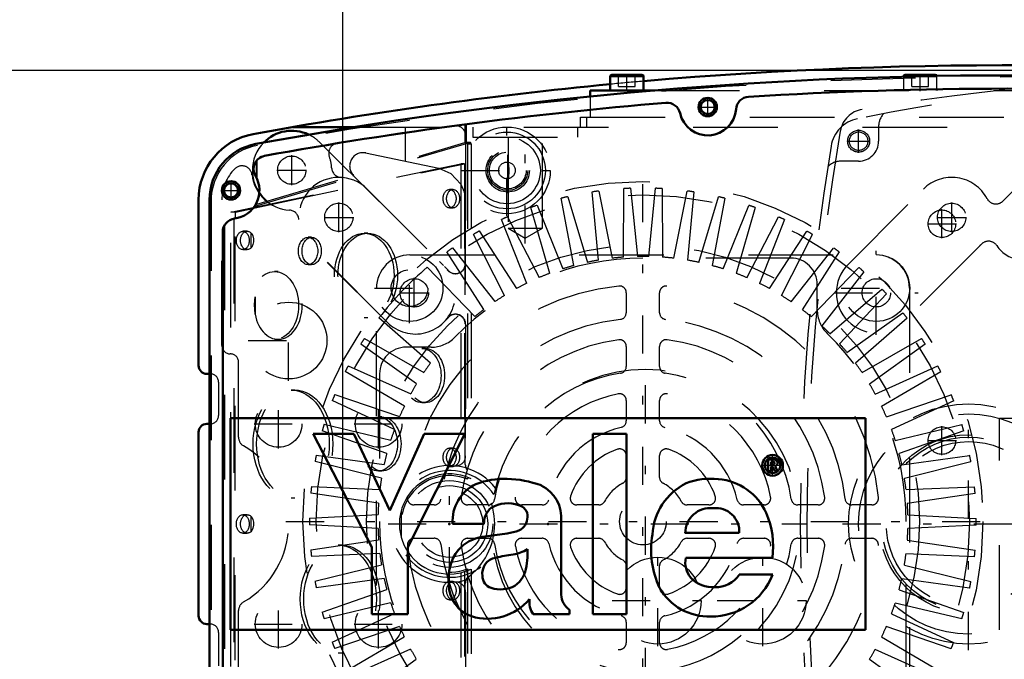
# Model space of a CAD drawing. Units: inches. Extents: x 12 to 165, y 13 to 166.
# Drawn here: x 112 to 124, y 77 to 84 of the extents above; entities that cross this region are included whole.
import ezdxf

# ---------------------------------------------------------------- set-up
doc = ezdxf.new("R2010")
doc.units = ezdxf.units.IN
doc.header["$MEASUREMENT"] = 0
doc.linetypes.add('Center', pattern=[1.5, 0.45, -0.5, 0.05, -0.5])
doc.linetypes.add('Dashed', pattern=[2, 1, -1])
for name, color, linetype, lineweight in [('2d ConnectionPoints', 7, 'Continuous', 50), ('AM_0', 7, 'Continuous', 50), ('AM_4', 3, 'Continuous', 25), ('AM_5', 3, 'Continuous', 25), ('AM_7', 7, 'Center', 25), ('AM_9', 6, 'Dashed', 25)]:
    doc.layers.add(name, color=color, linetype=linetype, lineweight=lineweight)
doc.dimstyles.get("Standard").update_dxf_attribs({"dimtxt": 0.18, "dimasz": 0.18, "dimexe": 0.18, "dimexo": 0.0625, "dimgap": 0.09, "dimtad": 0, "dimtih": 1, "dimtoh": 1, "dimdec": 4, "dimzin": 0, "dimdsep": 46, "dimtxsty": 'Standard', "dimcen": 0.09, "dimadec": 0, "dimazin": 0, "dimtfac": 1, "dimtdec": 4, "dimtofl": 0, "dimtmove": 0, "dimatfit": 3, "dimfxl": 0, "dimtolj": 1, "dimtzin": 0, "dimarcsym": 0})

# ---------------------------------------------------------------- blocks, each defined once
blk = doc.blocks.new('59_C2366610975x751_1_0_in_95JJJ_1_1_GN_Wire_Rope_Hoist_900')
at = {"layer": 'AM_0'}
for p, q in [((114.578, 79.763), (114.578, 77.263)), ((122.078, 79.763), (114.578, 79.763)), ((122.078, 77.263), (122.078, 79.763)), ((115.555, 79.578), (116.247, 78.24)), ((116.035, 79.578), (115.555, 79.578)), ((116.461, 78.671), (116.035, 79.578)), ((116.863, 79.578), (116.461, 78.671)), ((116.673, 78.24), (117.346, 79.578)), ((117.346, 79.578), (116.863, 79.578)), ((119.256, 79.578), (118.856, 79.578)), ((118.856, 79.578), (118.856, 77.448)), ((119.256, 77.448), (119.256, 79.578)), ((120.929, 79.274), (120.929, 79.136)), ((120.979, 79.274), (120.929, 79.274)), ((120.976, 79.247), (120.964, 79.247)), ((120.964, 79.247), (120.964, 79.216)), ((120.964, 79.216), (120.984, 79.216)), ((121.039, 79.136), (121.012, 79.195)), ((120.929, 79.136), (120.964, 79.136)), ((120.964, 79.136), (120.964, 79.19)), ((120.964, 79.19), (120.979, 79.19)), ((120.979, 79.19), (121.005, 79.136)), ((121.005, 79.136), (121.039, 79.136)), ((117.201, 78.513), (117.572, 78.513)), ((118.484, 77.677), (118.484, 78.544)), ((117.847, 78.4), (117.554, 78.36)), ((119.948, 78.407), (120.587, 78.407)), ((116.247, 78.24), (116.247, 77.448)), ((116.673, 77.448), (116.673, 78.24)), ((118.084, 78.153), (118.084, 78.214)), ((119.954, 78.114), (120.978, 78.114)), ((120.981, 77.915), (120.587, 77.915)), ((116.247, 77.448), (116.673, 77.448)), ((118.153, 77.448), (118.581, 77.448)), ((118.581, 77.448), (118.581, 77.5)), ((118.856, 77.448), (119.256, 77.448)), ((114.578, 77.263), (122.078, 77.263))]:
    blk.add_line(p, q, dxfattribs=at)
for radius in [0.122, 0.0912]:
    blk.add_circle((120.98, 79.205), radius, dxfattribs=at)
for centre, radius, start, end in [((120.981, 79.209), 0.0382, 64.4591, 96.7895), ((120.984, 79.201), 0.0733, 61.2578, 94.2029), ((120.987, 79.236), 0.0198, 262.8168, 318.0709), ((120.99, 79.231), 0.0145, 323.6303, 60.4971), ((120.997, 79.235), 0.0423, 290.8694, 0.1992), ((121.004, 79.233), 0.0352, 2.5531, 64.6069), ((117.681, 78.548), 0.481, 115.0977, 184.112), ((117.816, 78.093), 0.953, 88.3554, 110.8649), ((117.81, 77.774), 1.272, 69.9647, 88.46), ((118.057, 78.584), 0.428, 354.5855, 63.9227), ((120.275, 78.352), 0.715, 116.3381, 177.0597), ((120.251, 78.217), 0.83, 83.8816, 110.6774), ((120.284, 78.364), 0.68, 24.2061, 85.369), ((117.852, 78.373), 0.384, 70.4097, 120.3305), ((117.954, 78.607), 0.131, 354.6488, 78.1371), ((117.807, 78.522), 0.236, 129.2364, 182.2289), ((120.244, 78.405), 0.296, 83.619, 179.7864), ((120.31, 78.424), 0.277, 356.3374, 96.9807), ((120.013, 78.249), 0.974, 351.9997, 23.8272), ((117.923, 78.587), 0.161, 291.6815, 2.7226), ((117.762, 78.975), 0.581, 278.4198, 292.3299), ((120.596, 78.207), 1.051, 170.0712, 205.2195), ((117.612, 77.913), 0.451, 97.286, 139.8233), ((117.693, 77.869), 0.542, 141.8363, 187.5292), ((118.109, 76.559), 1.605, 96.8957, 104.3923), ((117.855, 78.587), 0.438, 277.9803, 301.5345), ((117.346, 78.142), 0.738, 350.0381, 0.8936), ((117.741, 77.926), 0.191, 99.5803, 188.2712), ((120.227, 78.059), 0.278, 168.6859, 220.4109), ((117.752, 78.049), 0.323, 304.9294, 353.83), ((120.259, 78.195), 0.774, 269.3399, 338.7488), ((120.307, 78.107), 0.34, 268.3059, 325.493), ((117.554, 77.8), 0.399, 180.1965, 250.7689), ((117.705, 77.901), 0.152, 180.6769, 250.9499), ((120.266, 78.102), 0.336, 221.684, 275.249), ((117.763, 78.111), 0.37, 252.9658, 298.0033), ((120.223, 78.082), 0.661, 209.1783, 272.3893), ((117.612, 78.046), 0.651, 253.1308, 319.9217), ((118.354, 77.591), 0.246, 171.5597, 215.3809), ((118.707, 77.685), 0.223, 181.923, 235.8373)]:
    blk.add_arc(centre, radius, start, end, dxfattribs=at)
at = {"layer": 'AM_7'}
for p, q in [((120.98, 79.076), (120.98, 79.333)), ((120.852, 79.205), (121.108, 79.205))]:
    blk.add_line(p, q, dxfattribs=at)
blk = doc.blocks.new('60_GK_SH4_YAL_0_in_95JJJ_1_1_GN_Wire_Rope_Hoist_900')
at = {"layer": 'AM_0'}
for p, q in [((114.328, 74.686), (114.328, 82.34)), ((114.486, 75.065), (114.486, 81.961))]:
    blk.add_line(p, q, dxfattribs=at)
for centre, radius in [((120.214, 83.434), 0.108), ((120.214, 83.434), 0.0827), ((114.584, 82.45), 0.108), ((114.584, 82.45), 0.0827)]:
    blk.add_circle(centre, radius, dxfattribs=at)
for centre, radius, start, end in [((123.757, 34.714), 49.094, 79.5781, 100.4219), ((123.757, 34.714), 48.937, 86.4122, 93.5878), ((120.705, 83.398), 0.157, 93.5878, 175.7408), ((123.757, 34.714), 48.937, 94.7315, 100.3342), ((119.734, 83.327), 0.157, 12.5784, 94.7315), ((120.214, 83.434), 0.335, 192.5786, 355.7407), ((114.998, 82.34), 0.669, 100.4219, 180), ((115.007, 82.702), 0.157, 100.3342, 210.8033), ((114.584, 82.45), 0.335, 276.8921, 30.8032), ((114.643, 81.961), 0.157, 96.8921, 180)]:
    blk.add_arc(centre, radius, start, end, dxfattribs=at)
at = {"layer": 'AM_7'}
for p, q in [((120.214, 83.321), (120.214, 83.548)), ((120.101, 83.434), (120.328, 83.434)), ((117.852, 82.418), (117.852, 82.955)), ((114.471, 82.45), (114.698, 82.45)), ((114.584, 82.336), (114.584, 82.564)), ((119.624, 77.07), (119.624, 78.145)), ((120.864, 77.07), (120.864, 78.145)), ((119.086, 77.608), (120.161, 77.608)), ((120.326, 77.608), (121.401, 77.608))]:
    blk.add_line(p, q, dxfattribs=at)
at = {"layer": 'AM_9'}
for p, q in [((117.347, 83.229), (117.347, 83.016)), ((117.361, 83.231), (117.361, 83.014)), ((114.868, 82.265), (117.403, 83.016)), ((114.887, 82.287), (117.347, 83.016)), ((117.403, 83.016), (117.347, 83.016)), ((117.406, 83.017), (117.35, 83.017)), ((117.375, 82.997), (117.375, 79.043)), ((117.42, 82.997), (117.375, 82.997)), ((117.42, 82.997), (117.42, 79.045)), ((114.881, 82.797), (114.881, 82.604)), ((114.887, 82.804), (114.887, 82.592)), ((114.581, 82.194), (117.298, 82.765)), ((114.868, 82.246), (117.34, 82.765)), ((117.298, 82.765), (117.298, 79.088)), ((117.34, 82.765), (117.298, 82.765)), ((117.34, 82.765), (117.34, 79.076)), ((114.348, 82.501), (114.348, 74.525)), ((117.206, 82.46), (117.165, 82.46)), ((114.637, 82.194), (114.843, 82.237)), ((114.868, 82.265), (114.868, 82.246)), ((114.881, 82.296), (114.881, 82.278)), ((114.887, 82.308), (114.887, 82.287)), ((117.165, 82.243), (117.206, 82.243)), ((114.581, 74.832), (114.581, 82.194)), ((114.637, 82.194), (114.581, 82.194)), ((114.618, 82.117), (114.618, 74.909)), ((114.631, 74.907), (114.631, 82.119)), ((114.637, 82.12), (114.637, 82.194)), ((114.506, 82.038), (114.506, 74.988)), ((114.775, 81.968), (114.723, 81.968)), ((114.818, 81.951), (114.818, 81.768)), ((115.536, 81.897), (115.494, 81.897)), ((116.199, 81.944), (116.157, 81.944)), ((114.723, 81.751), (114.775, 81.751)), ((115.494, 81.574), (115.536, 81.574)), ((115.141, 81.491), (115.099, 81.491)), ((114.868, 81.195), (114.868, 80.989)), ((116.157, 80.948), (116.199, 80.948)), ((115.099, 80.692), (115.141, 80.692)), ((116.881, 80.584), (116.839, 80.584)), ((115.336, 80.094), (115.294, 80.094)), ((116.839, 79.946), (116.881, 79.946)), ((116.366, 79.777), (116.324, 79.777)), ((117.206, 79.409), (117.165, 79.409)), ((117.165, 79.192), (117.206, 79.192)), ((116.324, 79.139), (116.366, 79.139)), ((117.34, 79.076), (117.298, 79.088)), ((115.294, 78.822), (115.336, 78.822)), ((114.775, 78.621), (114.723, 78.621)), ((116.594, 78.669), (116.594, 78.357)), ((114.818, 78.604), (114.818, 78.422)), ((114.723, 78.405), (114.775, 78.405)), ((115.892, 78.263), (115.851, 78.263)), ((117.298, 77.938), (117.34, 77.95)), ((117.298, 77.938), (117.298, 74.261)), ((117.34, 77.95), (117.34, 74.261)), ((117.375, 77.983), (117.375, 74.029)), ((117.42, 77.981), (117.42, 74.029)), ((117.206, 77.834), (117.165, 77.834)), ((117.165, 77.617), (117.206, 77.617)), ((115.851, 76.991), (115.892, 76.991))]:
    blk.add_line(p, q, dxfattribs=at)
for points in [[(117.35, 83.017), (117.35, 83.017), (117.347, 83.016)], [(117.361, 83.014), (117.356, 83.016), (117.35, 83.017)], [(117.361, 83.014), (117.363, 83.013), (117.365, 83.012), (117.367, 83.011), (117.369, 83.009), (117.37, 83.008), (117.371, 83.007), (117.372, 83.005), (117.373, 83.003), (117.374, 83.002), (117.375, 83), (117.375, 82.998), (117.375, 82.997)], [(114.843, 82.238), (114.853, 82.241), (114.861, 82.243), (114.868, 82.246)], [(114.868, 82.265), (114.873, 82.268), (114.878, 82.271), (114.88, 82.274), (114.881, 82.277), (114.881, 82.278)], [(114.887, 82.287), (114.886, 82.287), (114.885, 82.286), (114.884, 82.286), (114.883, 82.286), (114.883, 82.285), (114.882, 82.285), (114.882, 82.285), (114.882, 82.285), (114.881, 82.284), (114.881, 82.284)], [(114.775, 81.751), (114.768, 81.752), (114.761, 81.753), (114.754, 81.755), (114.747, 81.758), (114.741, 81.761), (114.735, 81.766), (114.729, 81.771), (114.723, 81.777), (114.718, 81.783), (114.714, 81.79), (114.709, 81.797), (114.706, 81.805), (114.702, 81.814), (114.7, 81.822), (114.698, 81.831), (114.696, 81.841), (114.695, 81.85), (114.695, 81.859), (114.695, 81.869), (114.696, 81.878), (114.698, 81.888), (114.7, 81.897), (114.702, 81.905), (114.706, 81.914), (114.709, 81.922), (114.714, 81.929), (114.718, 81.936), (114.723, 81.942), (114.729, 81.948), (114.735, 81.953), (114.741, 81.958), (114.747, 81.961), (114.754, 81.964), (114.761, 81.966), (114.768, 81.967), (114.775, 81.968)], [(114.775, 81.968), (114.782, 81.967), (114.789, 81.966), (114.795, 81.964), (114.802, 81.961), (114.808, 81.958), (114.815, 81.953), (114.818, 81.951)], [(114.818, 81.951), (114.828, 81.94), (114.841, 81.914), (114.849, 81.88), (114.849, 81.844), (114.843, 81.81), (114.829, 81.781), (114.818, 81.768)], [(114.818, 81.768), (114.812, 81.764), (114.806, 81.76), (114.799, 81.756), (114.792, 81.754), (114.785, 81.752), (114.778, 81.751), (114.775, 81.751)], [(114.868, 80.989), (114.862, 81.103), (114.868, 81.195)], [(117.298, 79.088), (117.248, 79.097), (117.197, 79.103), (117.145, 79.103), (117.094, 79.099), (117.043, 79.091), (116.993, 79.079), (116.944, 79.062), (116.897, 79.04), (116.852, 79.015), (116.81, 78.986), (116.77, 78.954), (116.733, 78.918), (116.699, 78.879), (116.669, 78.837), (116.643, 78.793), (116.62, 78.746), (116.602, 78.698), (116.594, 78.669)], [(117.42, 79.045), (117.372, 79.065), (117.34, 79.076)], [(117.375, 79.043), (117.376, 79.048), (117.377, 79.052), (117.379, 79.055), (117.383, 79.057), (117.388, 79.058)], [(117.388, 79.058), (117.389, 79.058), (117.395, 79.056)], [(114.775, 78.405), (114.768, 78.405), (114.761, 78.406), (114.754, 78.408), (114.747, 78.411), (114.741, 78.415), (114.735, 78.419), (114.729, 78.424), (114.723, 78.43), (114.718, 78.436), (114.714, 78.443), (114.709, 78.451), (114.706, 78.459), (114.702, 78.467), (114.7, 78.476), (114.698, 78.485), (114.696, 78.494), (114.695, 78.504), (114.695, 78.513), (114.695, 78.522), (114.696, 78.532), (114.698, 78.541), (114.7, 78.55), (114.702, 78.559), (114.706, 78.567), (114.709, 78.575), (114.714, 78.583), (114.718, 78.59), (114.723, 78.596), (114.729, 78.602), (114.735, 78.607), (114.741, 78.611), (114.747, 78.615), (114.754, 78.618), (114.761, 78.62), (114.768, 78.621), (114.775, 78.621)], [(114.775, 78.621), (114.782, 78.621), (114.789, 78.62), (114.795, 78.618), (114.802, 78.615), (114.808, 78.611), (114.815, 78.607), (114.818, 78.604)], [(114.818, 78.604), (114.828, 78.594), (114.841, 78.567), (114.849, 78.534), (114.849, 78.497), (114.843, 78.464), (114.829, 78.435), (114.818, 78.422)], [(114.818, 78.422), (114.812, 78.417), (114.806, 78.413), (114.799, 78.41), (114.792, 78.407), (114.785, 78.406), (114.778, 78.405), (114.775, 78.405)], [(116.594, 78.357), (116.609, 78.308), (116.629, 78.26), (116.653, 78.215), (116.681, 78.171), (116.713, 78.131), (116.748, 78.093), (116.786, 78.058), (116.827, 78.027), (116.871, 78), (116.917, 77.976), (116.965, 77.957), (117.014, 77.942), (117.064, 77.931), (117.115, 77.924), (117.167, 77.922), (117.218, 77.925), (117.269, 77.932), (117.298, 77.938)], [(117.34, 77.95), (117.388, 77.967), (117.42, 77.981)], [(117.387, 77.968), (117.383, 77.969), (117.379, 77.972), (117.377, 77.975), (117.375, 77.979), (117.375, 77.983)], [(117.395, 77.97), (117.388, 77.968), (117.387, 77.968)]]:
    blk.add_lwpolyline(points, dxfattribs=at)
for centre, radius in [((117.852, 82.686), 0.256), ((117.852, 82.686), 0.236), ((117.852, 82.686), 0.217), ((117.163, 78.513), 0.512), ((117.163, 78.513), 0.394), ((119.624, 77.608), 0.512), ((120.864, 77.608), 0.512)]:
    blk.add_circle(centre, radius, dxfattribs=at)
for centre, radius, start, end in [((123.757, 34.714), 49.075, 79.5975, 100.4025), ((115.017, 82.324), 0.669, 100.4025, 180), ((117.163, 78.513), 0.571, 68.2034, 291.7966), ((117.163, 78.513), 0.591, 164.637, 195.363)]:
    blk.add_arc(centre, radius, start, end, dxfattribs=at)
for centre, major_axis, start_param, end_param in [((117.406, 82.997), (0, 0.0197), 4.712389, 6.489728), ((115.141, 81.092), (0, 0.4), 1.832106, 7.592672)]:
    blk.add_ellipse(centre, major_axis=major_axis, ratio=0.707107, start_param=start_param, end_param=end_param, dxfattribs=at)
for centre, major_axis in [((117.165, 82.352), (0, 0.108)), ((117.206, 82.352), (0, 0.108)), ((114.723, 81.859), (0, 0.108)), ((115.494, 81.735), (0, 0.161)), ((115.536, 81.735), (0, 0.161)), ((116.157, 81.446), (0, 0.498)), ((116.199, 81.446), (0, 0.498)), ((115.099, 81.092), (0, 0.4)), ((116.839, 80.265), (0, 0.319)), ((116.881, 80.265), (0, 0.319)), ((115.294, 79.458), (0, 0.636)), ((115.336, 79.458), (0, 0.636)), ((116.324, 79.458), (0, 0.319)), ((116.366, 79.458), (0, 0.319)), ((117.165, 79.3), (0, 0.108)), ((117.206, 79.3), (0, 0.108)), ((114.723, 78.513), (0, 0.108)), ((115.851, 77.627), (0, 0.636)), ((115.892, 77.627), (0, 0.636)), ((117.165, 77.726), (0, 0.108)), ((117.206, 77.726), (0, 0.108))]:
    blk.add_ellipse(centre, major_axis=major_axis, ratio=0.707107, dxfattribs=at)
blk = doc.blocks.new('61_SH3_20_H33_50HZ_400V_M_0_in_95JJJ_1_1_GN_Wire_Rope_Hoist_900')
at = {"layer": 'AM_7'}
for p, q in [((119.449, 74.324), (119.449, 82.757)), ((116.693, 80.883), (116.693, 81.71)), ((116.279, 81.297), (117.106, 81.297)), ((121.791, 81.297), (122.618, 81.297)), ((115.232, 78.541), (123.665, 78.541))]:
    blk.add_line(p, q, dxfattribs=at)
at = {"layer": 'AM_9'}
for p, q in [((119.219, 81.662), (119.224, 82.471)), ((119.302, 82.475), (119.383, 81.67)), ((119.517, 81.67), (119.598, 82.475)), ((119.677, 82.471), (119.68, 81.662)), ((118.633, 81.562), (118.484, 82.358)), ((118.56, 82.376), (118.792, 81.601)), ((118.924, 81.626), (118.851, 82.432)), ((118.929, 82.443), (119.086, 81.65)), ((119.814, 81.649), (119.972, 82.443)), ((120.049, 82.432), (119.976, 81.626)), ((120.108, 81.6), (120.34, 82.376)), ((120.417, 82.357), (120.267, 81.562)), ((118.349, 81.471), (118.125, 82.249)), ((118.2, 82.274), (118.504, 81.525)), ((120.396, 81.524), (120.701, 82.273)), ((120.775, 82.248), (120.55, 81.47)), ((118.076, 81.353), (117.779, 82.106)), ((117.85, 82.139), (118.224, 81.421)), ((120.675, 81.42), (121.05, 82.138)), ((121.121, 82.105), (120.824, 81.352)), ((117.815, 81.21), (117.448, 81.931)), ((117.516, 81.971), (117.956, 81.292)), ((120.943, 81.291), (121.384, 81.969)), ((121.085, 81.209), (121.453, 81.93)), ((117.198, 81.771), (117.701, 81.138)), ((121.198, 81.136), (121.701, 81.77)), ((116.695, 81.688), (122.203, 81.688)), ((117.568, 81.043), (117.134, 81.726)), ((121.193, 81.651), (119.449, 81.651)), ((121.766, 81.724), (121.331, 81.041)), ((116.902, 81.543), (117.462, 80.96)), ((121.437, 80.958), (121.998, 81.541)), ((122.058, 81.489), (121.56, 80.851)), ((116.301, 75.787), (116.301, 81.295)), ((121.508, 81.043), (121.508, 81.336)), ((122.596, 81.295), (122.596, 75.787)), ((119.252, 81.243), (119.252, 81.006)), ((119.646, 81.006), (119.646, 81.243)), ((121.658, 80.758), (122.272, 81.285)), ((122.326, 81.228), (121.77, 80.64)), ((116.939, 80.412), (116.331, 80.945)), ((121.858, 80.538), (122.52, 81.004)), ((122.569, 80.942), (121.959, 80.41)), ((116.773, 80.165), (116.116, 80.637)), ((116.159, 80.704), (116.861, 80.302)), ((116.946, 80.6), (116.653, 80.6)), ((119.252, 80.609), (119.252, 80.37)), ((119.646, 80.37), (119.646, 80.609)), ((122.037, 80.3), (122.74, 80.701)), ((122.783, 80.635), (122.126, 80.163)), ((115.968, 80.381), (116.706, 80.048)), ((122.193, 80.046), (122.931, 80.378)), ((116.631, 79.903), (115.932, 80.311)), ((116.338, 80.285), (116.338, 78.541)), ((122.967, 80.308), (122.268, 79.901)), ((115.809, 80.042), (116.575, 79.781)), ((122.324, 79.778), (123.089, 80.039)), ((116.514, 79.629), (115.78, 79.969)), ((119.252, 79.971), (119.252, 79.73)), ((119.646, 79.73), (119.646, 79.971)), ((123.119, 79.966), (122.384, 79.627)), ((115.683, 79.689), (116.47, 79.502)), ((122.428, 79.499), (123.215, 79.686)), ((116.424, 79.345), (115.661, 79.614)), ((123.238, 79.611), (122.474, 79.343)), ((115.591, 79.326), (116.392, 79.214)), ((119.252, 79.32), (119.252, 79.063)), ((119.646, 79.063), (119.646, 79.32)), ((122.506, 79.212), (123.307, 79.323)), ((116.361, 79.054), (115.576, 79.249)), ((123.322, 79.246), (122.537, 79.051)), ((116.326, 78.758), (115.526, 78.877)), ((115.534, 78.956), (116.342, 78.921)), ((122.556, 78.918), (123.364, 78.953)), ((123.372, 78.874), (122.571, 78.756)), ((116.984, 78.738), (116.746, 78.738)), ((117.619, 78.738), (117.38, 78.738)), ((118.26, 78.738), (118.018, 78.738)), ((118.926, 78.738), (118.669, 78.738)), ((120.228, 78.738), (119.971, 78.738)), ((120.879, 78.738), (120.638, 78.738)), ((121.517, 78.738), (121.278, 78.738)), ((122.151, 78.738), (121.914, 78.738)), ((115.512, 78.582), (116.32, 78.624)), ((122.578, 78.621), (123.385, 78.579)), ((116.32, 78.46), (115.512, 78.503)), ((122.559, 76.797), (122.559, 78.541)), ((123.385, 78.5), (122.577, 78.458)), ((115.526, 78.207), (116.326, 78.326)), ((116.746, 78.344), (116.984, 78.344)), ((117.38, 78.344), (117.619, 78.344)), ((118.018, 78.344), (118.26, 78.344)), ((118.669, 78.344), (118.926, 78.344)), ((119.971, 78.344), (120.228, 78.344)), ((120.638, 78.344), (120.879, 78.344)), ((121.278, 78.344), (121.517, 78.344)), ((121.914, 78.344), (122.151, 78.344)), ((122.571, 78.323), (123.371, 78.204)), ((116.342, 78.163), (115.533, 78.129)), ((123.364, 78.126), (122.555, 78.161)), ((115.575, 77.836), (116.361, 78.03)), ((119.252, 78.018), (119.252, 77.761)), ((119.646, 77.761), (119.646, 78.018)), ((122.536, 78.028), (123.322, 77.833)), ((116.392, 77.87), (115.59, 77.759)), ((123.307, 77.756), (122.505, 77.867)), ((115.66, 77.471), (116.423, 77.739)), ((122.473, 77.736), (123.237, 77.468)), ((116.469, 77.582), (115.682, 77.395)), ((123.214, 77.392), (122.427, 77.58)), ((115.779, 77.116), (116.513, 77.455)), ((122.383, 77.453), (123.118, 77.113)), ((119.252, 77.352), (119.252, 77.11)), ((119.646, 77.11), (119.646, 77.352)), ((116.574, 77.303), (115.808, 77.042)), ((123.088, 77.04), (122.323, 77.301)), ((115.931, 76.773), (116.63, 77.181)), ((122.267, 77.179), (122.965, 76.77)), ((116.704, 77.035), (115.967, 76.703)), ((122.929, 76.7), (122.192, 77.033)), ((116.115, 76.447), (116.772, 76.919)), ((122.124, 76.917), (122.781, 76.444))]:
    blk.add_line(p, q, dxfattribs=at)
for centre, radius in [((119.449, 78.541), 4.016), ((119.449, 78.541), 3.858), ((119.449, 78.541), 3.267), ((116.693, 81.297), 0.394), ((122.205, 81.297), 0.394), ((116.693, 81.297), 0.217), ((119.449, 78.541), 0.276)]:
    blk.add_circle(centre, radius, dxfattribs=at)
for centre, radius, start, end in [((119.449, 78.541), 3.937, 92.1316, 93.2775), ((119.449, 78.541), 3.937, 86.677, 87.823), ((119.449, 78.541), 3.937, 103.0407, 104.1866), ((119.449, 78.541), 3.937, 97.5861, 98.7321), ((119.449, 78.541), 3.937, 81.2225, 82.3684), ((119.449, 78.541), 3.937, 75.7679, 76.9139), ((119.449, 78.541), 3.937, 108.4952, 109.6411), ((119.449, 78.541), 3.937, 70.3134, 71.4593), ((119.449, 78.541), 3.937, 113.9498, 115.0957), ((119.449, 78.541), 3.937, 64.8589, 66.0048), ((119.449, 78.541), 3.937, 119.4043, 120.5502), ((119.449, 78.541), 3.937, 59.4043, 60.5502), ((119.449, 78.541), 3.937, 124.8589, 126.0048), ((119.449, 78.541), 3.937, 53.9498, 55.0957), ((116.695, 81.295), 0.394, 90, 180), ((119.449, 78.541), 3.11, 90, 135.573), ((119.449, 78.541), 3.13, 94.2005, 96.6631), ((119.449, 78.541), 3.13, 88.746, 91.2085), ((119.449, 78.541), 3.13, 83.2915, 85.754), ((121.193, 81.336), 0.315, 0, 90), ((122.203, 81.295), 0.394, 0, 90), ((119.449, 78.541), 3.937, 130.3134, 142.3684), ((119.449, 78.541), 3.13, 105.1096, 107.5722), ((119.449, 78.541), 3.13, 99.6551, 102.1176), ((119.449, 78.541), 3.13, 77.8369, 80.2995), ((119.449, 78.541), 3.13, 72.3824, 74.8449), ((119.449, 78.541), 3.937, 48.4952, 49.6411), ((119.449, 78.541), 3.13, 110.5642, 113.0267), ((119.449, 78.541), 3.13, 66.9278, 69.3904), ((119.449, 78.541), 2.795, 95.8226, 174.1774), ((119.449, 78.541), 3.13, 116.0187, 118.4813), ((119.173, 81.243), 0.0787, 360, 95.8226), ((119.724, 81.243), 0.0787, 84.1774, 180), ((119.449, 78.541), 2.795, 5.8226, 84.1774), ((119.449, 78.541), 3.13, 61.4733, 63.9358), ((119.449, 78.541), 3.13, 121.4733, 123.9358), ((119.449, 78.541), 3.13, 56.0187, 58.4813), ((119.449, 78.541), 3.937, 43.0407, 44.1866), ((119.449, 78.541), 3.13, 126.9278, 129.3904), ((119.173, 81.006), 0.0787, 276.3794, 0), ((119.724, 81.006), 0.0787, 180, 263.6206), ((119.449, 78.541), 3.13, 50.5642, 53.0267), ((121.901, 81.043), 0.394, 180, 225.573), ((119.449, 78.541), 3.937, 37.5861, 38.7321), ((119.449, 78.541), 2.402, 96.3794, 173.6206), ((119.449, 78.541), 2.402, 6.3794, 83.6206), ((119.449, 78.541), 3.13, 45.1096, 47.5722), ((116.946, 80.993), 0.394, 270, 315.573), ((119.449, 78.541), 3.11, 360, 45.573), ((119.449, 78.541), 3.937, 146.677, 147.823), ((116.653, 80.285), 0.315, 90, 180), ((119.449, 78.541), 2.165, 97.5895, 172.4105), ((119.173, 80.609), 0.0787, 0, 97.5896), ((119.724, 80.609), 0.0787, 82.4105, 180), ((119.449, 78.541), 2.165, 7.5895, 82.4105), ((119.449, 78.541), 3.13, 39.6551, 42.1176), ((119.449, 78.541), 3.937, 32.1316, 33.2775), ((119.449, 78.541), 3.937, 152.1316, 153.2775), ((119.449, 78.541), 3.13, 143.2915, 145.754), ((119.173, 80.37), 0.0787, 278.5653, 360), ((119.724, 80.37), 0.0787, 180, 261.4347), ((119.449, 78.541), 3.13, 34.2005, 36.6631), ((119.449, 78.541), 3.937, 26.677, 27.823), ((119.449, 78.541), 1.772, 98.5653, 171.4347), ((119.449, 78.541), 1.772, 8.5653, 81.4347), ((119.449, 78.541), 3.13, 148.746, 151.2085), ((119.449, 78.541), 3.13, 28.746, 31.2085), ((119.449, 78.541), 3.937, 157.5861, 158.7321), ((119.449, 78.541), 1.535, 100.9055, 169.0945), ((119.173, 79.971), 0.0787, 360, 100.9055), ((119.724, 79.971), 0.0787, 79.0945, 180), ((119.449, 78.541), 1.535, 10.9055, 79.0945), ((119.449, 78.541), 3.937, 21.2225, 22.3684), ((119.449, 78.541), 3.13, 154.2005, 156.6631), ((119.449, 78.541), 3.13, 23.2915, 25.754), ((119.449, 78.541), 3.937, 163.0407, 164.1866), ((119.173, 79.73), 0.0787, 283.0503, 0), ((119.724, 79.73), 0.0787, 180, 256.9497), ((119.449, 78.541), 3.937, 15.7679, 16.9139), ((119.449, 78.541), 3.13, 159.6551, 162.1176), ((119.449, 78.541), 1.142, 103.0503, 166.9497), ((119.449, 78.541), 1.142, 13.0503, 76.9497), ((119.449, 78.541), 3.13, 17.8369, 20.2995), ((119.449, 78.541), 3.937, 168.4952, 169.6411), ((119.449, 78.541), 3.13, 165.1096, 167.5722), ((119.449, 78.541), 0.906, 109.4712, 160.5288), ((119.173, 79.32), 0.0787, 0, 109.4712), ((119.724, 79.32), 0.0787, 70.5288, 180), ((119.449, 78.541), 0.906, 19.4712, 70.5288), ((119.449, 78.541), 3.13, 12.3824, 14.8449), ((119.449, 78.541), 3.937, 10.3134, 11.4593), ((119.449, 78.541), 3.13, 170.5642, 173.0267), ((119.449, 78.541), 0.512, 117.8181, 152.1819), ((119.173, 79.063), 0.0787, 297.8181, 0), ((119.724, 79.063), 0.0787, 180, 242.1819), ((119.449, 78.541), 0.512, 27.8181, 62.1819), ((119.449, 78.541), 3.13, 6.9278, 9.3904), ((119.449, 78.541), 3.937, 173.9498, 175.0957), ((119.449, 78.541), 3.937, 4.8589, 6.0048), ((119.449, 78.541), 3.13, 176.0187, 178.4813), ((116.746, 78.816), 0.0787, 174.1774, 270), ((116.984, 78.816), 0.0787, 270, 353.6206), ((117.38, 78.816), 0.0787, 172.4105, 270), ((117.619, 78.816), 0.0787, 270, 351.4347), ((118.018, 78.816), 0.0787, 169.0945, 270), ((118.26, 78.816), 0.0787, 270, 346.9497), ((118.669, 78.816), 0.0787, 160.5288, 270), ((118.926, 78.816), 0.0787, 270, 332.1819), ((119.971, 78.816), 0.0787, 207.8181, 270), ((120.228, 78.816), 0.0787, 270, 19.4712), ((120.638, 78.816), 0.0787, 193.0503, 270), ((120.879, 78.816), 0.0787, 270, 10.9055), ((121.278, 78.816), 0.0787, 188.5653, 270), ((121.517, 78.816), 0.0787, 270, 7.5896), ((121.914, 78.816), 0.0787, 186.3794, 270), ((122.151, 78.816), 0.0787, 270, 5.8226), ((119.449, 78.541), 3.13, 1.4733, 3.9358), ((119.449, 78.541), 3.937, 179.4043, 180.5502), ((119.449, 78.541), 3.11, 180, 225.573), ((119.449, 78.541), 3.937, 359.4043, 0.5502), ((119.449, 78.541), 3.13, 181.4733, 183.9358), ((119.449, 78.541), 3.13, 356.0187, 358.4813), ((116.746, 78.265), 0.0787, 90, 185.8226), ((116.984, 78.265), 0.0787, 6.3794, 90), ((119.449, 78.541), 2.402, 186.3794, 263.6206), ((117.38, 78.265), 0.0787, 90, 187.5896), ((117.619, 78.265), 0.0787, 8.5653, 90), ((119.449, 78.541), 1.772, 188.5653, 261.4347), ((118.018, 78.265), 0.0787, 90, 190.9055), ((118.26, 78.265), 0.0787, 13.0503, 90), ((119.449, 78.541), 1.142, 193.0503, 256.9497), ((118.669, 78.265), 0.0787, 90, 199.4712), ((118.926, 78.265), 0.0787, 27.8181, 90), ((119.449, 78.541), 0.512, 207.8181, 242.1819), ((119.449, 78.541), 0.512, 297.8181, 332.1819), ((119.449, 78.541), 1.142, 283.0503, 346.9497), ((119.449, 78.541), 1.772, 278.5653, 351.4347), ((119.449, 78.541), 2.402, 276.3794, 353.6206), ((119.971, 78.265), 0.0787, 90, 152.1819), ((120.228, 78.265), 0.0787, 340.5288, 90), ((120.638, 78.265), 0.0787, 90, 166.9497), ((120.879, 78.265), 0.0787, 349.0945, 90), ((121.278, 78.265), 0.0787, 90, 171.4347), ((121.517, 78.265), 0.0787, 352.4105, 90), ((121.914, 78.265), 0.0787, 90, 173.6206), ((122.151, 78.265), 0.0787, 354.1774, 90), ((119.449, 78.541), 3.937, 184.8589, 186.0048), ((119.449, 78.541), 3.13, 186.9278, 189.3904), ((119.449, 78.541), 2.795, 185.8226, 264.1774), ((119.449, 78.541), 2.165, 187.5895, 262.4105), ((119.449, 78.541), 1.535, 190.9055, 259.0945), ((119.449, 78.541), 0.906, 199.4712, 250.5288), ((119.449, 78.541), 2.795, 275.8226, 354.1774), ((119.449, 78.541), 2.165, 277.5895, 352.4105), ((119.449, 78.541), 1.535, 280.9055, 349.0945), ((119.449, 78.541), 0.906, 289.4712, 340.5288), ((119.449, 78.541), 3.13, 350.5642, 353.0267), ((119.449, 78.541), 3.937, 353.9498, 355.0957), ((119.173, 78.018), 0.0787, 0, 62.1819), ((119.724, 78.018), 0.0787, 117.8181, 180), ((119.449, 78.541), 3.937, 190.3134, 191.4593), ((119.449, 78.541), 3.13, 192.3824, 194.8449), ((119.449, 78.541), 3.13, 345.1096, 347.5722), ((119.449, 78.541), 3.937, 348.4952, 349.6411), ((119.173, 77.761), 0.0787, 250.5288, 0), ((119.724, 77.761), 0.0787, 180, 289.4712), ((119.449, 78.541), 3.13, 197.8369, 200.2995), ((119.449, 78.541), 3.13, 339.6551, 342.1176), ((119.449, 78.541), 3.937, 195.7679, 196.9139), ((119.449, 78.541), 3.937, 343.0407, 344.1866), ((119.173, 77.352), 0.0787, 360, 76.9497), ((119.724, 77.352), 0.0787, 103.0503, 180), ((119.449, 78.541), 3.13, 203.2915, 205.754), ((119.449, 78.541), 3.13, 334.2005, 336.6631), ((119.449, 78.541), 3.937, 201.2225, 202.3684), ((119.173, 77.11), 0.0787, 259.0945, 0), ((119.724, 77.11), 0.0787, 180, 280.9055), ((119.449, 78.541), 3.937, 337.5861, 338.7321), ((119.449, 78.541), 3.13, 208.746, 211.2085), ((119.449, 78.541), 3.13, 328.746, 331.2085)]:
    blk.add_arc(centre, radius, start, end, dxfattribs=at)
blk = doc.blocks.new('62_SH4_20_H33_50HZ_400V_0_in_95JJJ_1_1_GN_Wire_Rope_Hoist_900')
at = {"layer": 'AM_0'}
for p, q in [((119.063, 83.796), (119.063, 83.631)), ((119.083, 83.816), (119.437, 83.816)), ((119.457, 83.631), (119.457, 83.796)), ((122.528, 83.796), (122.528, 83.793)), ((122.547, 83.816), (122.902, 83.816)), ((118.827, 83.631), (118.827, 83.56)), ((118.827, 83.631), (119.59, 83.631)), ((122.921, 83.631), (122.921, 83.644)), ((116.041, 83.198), (115.313, 83.198)), ((114.201, 82.34), (114.201, 80.383)), ((114.299, 80.285), (114.328, 80.285)), ((114.328, 79.694), (114.299, 79.694)), ((114.201, 79.596), (114.201, 77.43)), ((114.299, 77.332), (114.328, 77.332))]:
    blk.add_line(p, q, dxfattribs=at)
for centre, radius, start, end in [((123.748, 34.714), 49.213, 83.7205, 95.0025), ((119.083, 83.796), 0.0197, 90, 180), ((119.437, 83.796), 0.0197, 360, 90), ((122.547, 83.796), 0.0197, 90, 180), ((122.902, 83.796), 0.0197, 13.7512, 90), ((123.748, 34.714), 49.213, 95.4628, 100.4218), ((115.301, 82.689), 0.465, 64.672, 135.3225), ((114.988, 82.34), 0.787, 100.4215, 180), ((114.299, 80.383), 0.0984, 180, 270), ((114.299, 79.596), 0.0984, 90, 180), ((114.299, 77.43), 0.0984, 180, 270)]:
    blk.add_arc(centre, radius, start, end, dxfattribs=at)
at = {"layer": 'AM_4'}
for p, q in [((119.063, 83.796), (119.457, 83.796)), ((122.528, 83.796), (122.681, 83.796))]:
    blk.add_line(p, q, dxfattribs=at)
at = {"layer": 'AM_7'}
for p, q in [((119.26, 83.622), (119.26, 83.825)), ((122.724, 83.622), (122.724, 83.825)), ((118.059, 81.823), (118.059, 83.264)), ((117.843, 82.149), (117.843, 83.224)), ((115.301, 82.513), (115.301, 82.865)), ((115.125, 82.689), (115.476, 82.689)), ((117.305, 82.686), (118.38, 82.686)), ((115.857, 81.956), (115.857, 82.308)), ((123.095, 81.956), (123.095, 82.308)), ((115.682, 82.132), (116.033, 82.132)), ((122.92, 82.132), (123.271, 82.132)), ((122.205, 80.745), (122.205, 81.737)), ((116.748, 81.066), (116.748, 81.417)), ((116.572, 81.241), (116.924, 81.241)), ((121.709, 81.241), (122.701, 81.241)), ((115.264, 80.203), (115.264, 81.154)), ((114.788, 80.678), (115.739, 80.678)), ((119.478, 76.6), (119.478, 80.426)), ((115.146, 79.405), (115.146, 79.983)), ((116.327, 79.405), (116.327, 79.983)), ((123.295, 77.025), (123.295, 80.001)), ((114.856, 79.694), (115.435, 79.694)), ((116.037, 79.694), (116.616, 79.694)), ((117.163, 77.79), (117.163, 79.236)), ((116.44, 78.513), (121.391, 78.513)), ((115.146, 77.043), (115.146, 77.621)), ((116.327, 77.043), (116.327, 77.621)), ((114.856, 77.332), (115.435, 77.332)), ((116.037, 77.332), (116.616, 77.332))]:
    blk.add_line(p, q, dxfattribs=at)
at = {"layer": 'AM_9'}
for p, q in [((119.161, 83.678), (119.161, 83.816)), ((119.26, 83.678), (119.26, 83.816)), ((119.358, 83.678), (119.358, 83.816)), ((122.528, 83.793), (122.528, 83.631)), ((122.626, 83.678), (122.626, 83.816)), ((122.681, 83.796), (122.921, 83.796)), ((122.724, 83.678), (122.724, 83.816)), ((122.823, 83.678), (122.823, 83.816)), ((122.921, 83.644), (122.921, 83.796)), ((119.161, 83.678), (119.358, 83.678)), ((119.59, 83.631), (127.925, 83.631)), ((122.626, 83.678), (122.823, 83.678)), ((118.827, 83.56), (118.827, 83.316)), ((118.711, 83.316), (130.202, 83.316)), ((118.711, 83.198), (118.711, 83.316)), ((118.784, 83.316), (118.784, 83.198)), ((115.838, 83.007), (117.219, 83.211)), ((116.041, 83.198), (131.474, 83.198)), ((116.642, 83.198), (116.642, 82.795)), ((117.35, 79.216), (117.35, 83.198)), ((117.439, 83.198), (117.439, 83.08)), ((118.679, 83.08), (118.679, 83.198)), ((117.355, 83.095), (117.355, 81.585)), ((117.439, 83.08), (118.679, 83.08)), ((117.856, 83.08), (117.856, 82.005)), ((118.262, 82.005), (118.262, 83.08)), ((115.628, 83.019), (117.095, 81.563)), ((116.174, 82.893), (117.037, 82.712)), ((123.688, 82.313), (124.092, 82.717)), ((114.831, 82.636), (114.839, 82.636)), ((116.022, 82.627), (116.03, 82.627)), ((116.191, 82.466), (117.096, 81.561)), ((121.871, 81.575), (122.761, 82.466)), ((114.476, 80.619), (114.476, 82.34)), ((116.427, 80.895), (114.971, 82.362)), ((117.35, 82.34), (117.35, 79.525)), ((117.856, 82.005), (118.262, 82.005)), ((117.856, 82.005), (118.059, 81.888)), ((118.059, 81.888), (118.262, 82.005)), ((116.428, 80.893), (115.523, 81.798)), ((123.43, 81.798), (122.539, 80.907)), ((117.151, 81.504), (117.107, 81.551)), ((117.107, 80.904), (117.151, 80.951)), ((117.355, 80.87), (117.355, 79.317)), ((114.673, 79.536), (114.673, 80.422)), ((114.328, 80.285), (114.339, 80.285)), ((114.437, 80.186), (114.437, 79.793)), ((114.339, 79.694), (114.328, 79.694)), ((117.35, 73.638), (117.35, 77.81)), ((117.355, 77.709), (117.355, 76.156)), ((114.673, 76.604), (114.673, 77.49)), ((114.328, 77.332), (114.339, 77.332)), ((114.437, 77.233), (114.437, 76.84))]:
    blk.add_line(p, q, dxfattribs=at)
for points in [[(117.037, 82.712), (117.18, 82.651), (117.298, 82.524), (117.336, 82.434), (117.35, 82.34)], [(117.857, 82.784), (117.861, 82.737), (117.865, 82.708), (117.866, 82.689), (117.865, 82.67), (117.859, 82.612), (117.857, 82.589)]]:
    blk.add_lwpolyline(points, dxfattribs=at)
for centre, radius in [((117.843, 82.686), 0.512), ((117.843, 82.686), 0.453), ((117.843, 82.686), 0.394), ((115.301, 82.689), 0.167), ((117.843, 82.686), 0.0984), ((115.857, 82.132), 0.167), ((123.095, 82.132), 0.167), ((116.748, 81.241), 0.167), ((122.205, 81.241), 0.167), ((115.264, 80.678), 0.453), ((115.146, 79.694), 0.276), ((116.327, 79.694), 0.276), ((123.295, 78.513), 1.417), ((123.295, 78.513), 1.299), ((123.295, 78.513), 1.052), ((123.295, 78.513), 1.024), ((123.295, 78.513), 0.972), ((117.163, 78.513), 0.453), ((115.146, 77.332), 0.276), ((116.327, 77.332), 0.276)]:
    blk.add_circle(centre, radius, dxfattribs=at)
for centre, radius, start, end in [((123.748, 34.714), 49.213, 95.0025, 95.4628), ((122.902, 83.796), 0.0197, 0, 13.7512), ((117.237, 83.095), 0.118, 360, 98.405), ((115.301, 82.689), 0.465, 45.2183, 64.672), ((115.301, 82.689), 0.465, 135.3225, 224.7817), ((115.856, 82.891), 0.118, 98.405, 199.1472), ((115.301, 82.689), 0.472, 3.1902, 20.1717), ((116.142, 82.738), 0.157, 78.2, 224.9914), ((114.988, 82.34), 0.512, 134.3621, 180), ((114.714, 82.622), 0.118, 6.4691, 134.9232), ((115.89, 82.722), 0.118, 183.1902, 266.8098), ((115.301, 82.689), 0.472, 186.4613, 266.8101), ((115.857, 82.132), 0.472, 45, 225), ((123.095, 82.132), 0.472, 27.8381, 135), ((123.618, 82.408), 0.118, 207.8381, 306.3534), ((115.268, 82.099), 0.118, 3.1902, 86.8098), ((123.095, 82.132), 0.472, 315, 317.3518), ((123.53, 81.732), 0.118, 34.3405, 137.3518), ((123.952, 82.021), 0.394, 214.3405, 315), ((116.762, 81.227), 0.472, 224.7817, 45.2183), ((117.232, 81.585), 0.118, 217.2267, 357.8439), ((117.237, 81.585), 0.118, 223.1978, 0), ((122.205, 81.241), 0.472, 135, 315), ((117.232, 80.87), 0.118, 1.8054, 142.7733), ((117.237, 80.87), 0.118, 360, 136.8022), ((114.575, 80.619), 0.0984, 180, 270), ((114.575, 80.422), 0.0984, 360, 90), ((114.339, 80.186), 0.0984, 360, 90), ((119.478, 78.513), 1.822, 190.9601, 169.0399), ((114.339, 79.793), 0.0984, 270, 0), ((114.791, 79.536), 0.118, 180, 240), ((114.201, 78.513), 1.063, 300, 60), ((117.237, 79.317), 0.118, 264.7634, 0), ((117.163, 78.513), 0.689, 37.9936, 322.0064), ((117.469, 79.216), 0.118, 180.002, 211.3391), ((117.163, 78.513), 0.63, 33.3578, 326.6422), ((116.911, 78.513), 0.787, 305.4459, 54.5541), ((117.237, 77.709), 0.118, 0, 95.2366), ((117.469, 77.81), 0.118, 148.6609, 180), ((114.791, 77.49), 0.118, 120, 180), ((114.339, 77.233), 0.0984, 360, 90)]:
    blk.add_arc(centre, radius, start, end, dxfattribs=at)
blk = doc.blocks.new('63_SH4_L_L2_DS2_0_in_95JJJ_1_1_GN_Wire_Rope_Hoist_900')
at = {"layer": 'AM_7'}
blk.add_line((121.807, 78.513), (131.823, 78.513), dxfattribs=at)
at = {"layer": 'AM_9'}
for p, q in [((127.941, 82.017), (128.65, 82.017)), ((127.941, 81.741), (127.941, 82.017)), ((128.118, 82.017), (127.941, 81.997)), ((128.472, 82.017), (128.295, 81.997)), ((128.295, 81.741), (128.295, 81.997)), ((128.65, 81.997), (128.472, 82.017)), ((128.65, 82.017), (128.65, 81.741)), ((127.745, 81.795), (127.745, 81.741)), ((127.902, 81.816), (127.902, 81.753)), ((128.689, 81.753), (127.902, 81.753)), ((128.059, 81.753), (128.059, 81.502)), ((128.532, 81.516), (128.532, 81.753)), ((128.689, 81.753), (128.689, 81.817)), ((128.846, 81.741), (128.846, 81.794)), ((127.745, 81.741), (128.846, 81.741)), ((125.067, 79.064), (125.013, 79.064)), ((125.067, 77.962), (125.067, 79.064)), ((131.577, 79.064), (131.524, 79.064)), ((131.524, 79.064), (131.524, 77.962)), ((124.791, 78.159), (124.791, 78.867)), ((124.811, 78.867), (124.791, 78.69)), ((125.067, 78.867), (124.791, 78.867)), ((125.055, 78.907), (124.991, 78.907)), ((125.055, 78.907), (125.055, 78.119)), ((131.524, 78.867), (131.799, 78.867)), ((131.599, 78.907), (131.535, 78.907)), ((131.535, 78.119), (131.535, 78.907)), ((131.799, 78.69), (131.779, 78.867)), ((131.799, 78.867), (131.799, 78.159)), ((125.292, 78.749), (125.055, 78.749)), ((131.535, 78.749), (131.298, 78.749)), ((124.791, 78.69), (124.811, 78.513)), ((131.779, 78.513), (131.799, 78.69)), ((124.811, 78.513), (124.791, 78.336)), ((125.067, 78.513), (124.811, 78.513)), ((131.524, 78.513), (131.779, 78.513)), ((131.799, 78.336), (131.779, 78.513)), ((124.791, 78.336), (124.811, 78.159)), ((125.055, 78.277), (125.306, 78.277)), ((131.298, 78.277), (131.535, 78.277)), ((131.779, 78.159), (131.799, 78.336)), ((125.067, 78.159), (124.791, 78.159)), ((131.799, 78.159), (131.524, 78.159)), ((124.992, 78.119), (125.055, 78.119)), ((131.535, 78.119), (131.599, 78.119)), ((125.014, 77.962), (125.067, 77.962)), ((131.524, 77.962), (131.576, 77.962)), ((128.059, 75.51), (128.059, 75.273)), ((128.532, 75.273), (128.532, 75.524)), ((127.735, 75.285), (127.735, 75.234)), ((128.856, 75.285), (127.735, 75.285)), ((127.902, 75.273), (127.902, 75.209)), ((127.902, 75.273), (128.689, 75.273)), ((127.941, 75.009), (127.941, 75.285)), ((128.295, 75.285), (128.295, 75.029)), ((128.65, 75.285), (128.65, 75.009)), ((128.689, 75.21), (128.689, 75.273)), ((128.856, 75.233), (128.856, 75.285)), ((127.941, 75.029), (128.118, 75.009)), ((128.65, 75.009), (127.941, 75.009)), ((128.295, 75.029), (128.472, 75.009)), ((128.472, 75.009), (128.65, 75.029))]:
    blk.add_line(p, q, dxfattribs=at)
for radius in [3.327, 3.287, 3.012, 1.789, 1.772, 1.693, 1.614, 1.575, 1.536]:
    blk.add_circle((128.295, 78.513), radius, dxfattribs=at)
blk = doc.blocks.new('64_C2366610975x751_2_0_in_95JJJ_1_1_GN_Wire_Rope_Hoist_900')
at = {"layer": 'AM_7'}
for p, q in [((124.758, 79.076), (124.758, 79.333)), ((124.629, 79.205), (124.886, 79.205))]:
    blk.add_line(p, q, dxfattribs=at)
at = {"layer": 'AM_9'}
for p, q in [((123.659, 79.763), (131.159, 79.763)), ((123.659, 77.263), (123.659, 79.763)), ((131.159, 79.763), (131.159, 77.263)), ((126.482, 79.578), (126.881, 79.578)), ((126.482, 77.448), (126.482, 79.578)), ((126.881, 79.578), (126.881, 77.448)), ((129.065, 78.24), (128.392, 79.578)), ((128.392, 79.578), (128.875, 79.578)), ((128.875, 79.578), (129.277, 78.671)), ((129.277, 78.671), (129.703, 79.578)), ((130.183, 79.578), (129.491, 78.24)), ((129.703, 79.578), (130.183, 79.578)), ((124.698, 79.136), (124.725, 79.195)), ((124.773, 79.216), (124.753, 79.216)), ((124.759, 79.274), (124.809, 79.274)), ((124.762, 79.247), (124.773, 79.247)), ((124.773, 79.247), (124.773, 79.216)), ((124.809, 79.274), (124.809, 79.136)), ((124.733, 79.136), (124.698, 79.136)), ((124.759, 79.19), (124.733, 79.136)), ((124.773, 79.19), (124.759, 79.19)), ((124.773, 79.136), (124.773, 79.19)), ((124.809, 79.136), (124.773, 79.136)), ((127.254, 77.677), (127.254, 78.544)), ((128.537, 78.513), (128.166, 78.513)), ((125.79, 78.407), (125.151, 78.407)), ((127.891, 78.4), (128.184, 78.36)), ((127.654, 78.153), (127.654, 78.214)), ((129.065, 77.448), (129.065, 78.24)), ((129.491, 78.24), (129.491, 77.448)), ((125.784, 78.114), (124.76, 78.114)), ((124.757, 77.915), (125.151, 77.915)), ((126.881, 77.448), (126.482, 77.448)), ((127.156, 77.448), (127.156, 77.5)), ((127.585, 77.448), (127.156, 77.448)), ((129.491, 77.448), (129.065, 77.448)), ((131.159, 77.263), (123.659, 77.263))]:
    blk.add_line(p, q, dxfattribs=at)
for radius in [0.122, 0.0912]:
    blk.add_circle((124.758, 79.205), radius, dxfattribs=at)
for centre, radius, start, end in [((124.733, 79.233), 0.0352, 115.3931, 177.4469), ((124.74, 79.235), 0.0423, 179.8008, 249.1306), ((124.753, 79.201), 0.0733, 85.7971, 118.7422), ((124.748, 79.231), 0.0145, 119.5029, 216.3697), ((124.751, 79.236), 0.0198, 221.9291, 277.1832), ((124.757, 79.209), 0.0382, 83.2105, 115.5409), ((125.454, 78.364), 0.68, 94.631, 155.7939), ((125.487, 78.217), 0.83, 69.3226, 96.1184), ((125.463, 78.352), 0.715, 2.9403, 63.6619), ((127.681, 78.584), 0.428, 116.0773, 185.4145), ((127.928, 77.774), 1.272, 91.54, 110.0353), ((127.921, 78.093), 0.953, 69.1351, 91.6446), ((128.057, 78.548), 0.481, 355.888, 64.9023), ((127.784, 78.607), 0.131, 101.8629, 185.3512), ((127.886, 78.373), 0.384, 59.6695, 109.5903), ((125.725, 78.249), 0.974, 156.1728, 188.0003), ((125.427, 78.424), 0.277, 83.0193, 183.6626), ((125.494, 78.405), 0.296, 0.2136, 96.381), ((127.931, 78.522), 0.236, 357.7711, 50.7636), ((127.814, 78.587), 0.161, 177.2774, 248.3185), ((125.142, 78.207), 1.051, 334.7805, 9.9288), ((127.976, 78.975), 0.581, 247.6701, 261.5802), ((128.126, 77.913), 0.451, 40.1767, 82.714), ((128.392, 78.142), 0.738, 179.1064, 189.9619), ((127.883, 78.587), 0.438, 238.4655, 262.0197), ((127.629, 76.559), 1.605, 75.6077, 83.1043), ((128.045, 77.869), 0.542, 352.4708, 38.1637), ((125.511, 78.059), 0.278, 319.5891, 11.3141), ((127.996, 77.926), 0.191, 351.7288, 80.4197), ((125.479, 78.195), 0.774, 201.2512, 270.6601), ((125.431, 78.107), 0.34, 214.507, 271.6941), ((127.985, 78.049), 0.323, 186.17, 235.0706), ((125.472, 78.102), 0.336, 264.751, 318.316), ((128.033, 77.901), 0.152, 289.0501, 359.3231), ((128.183, 77.8), 0.399, 289.2311, 359.8035), ((125.515, 78.082), 0.661, 267.6107, 330.8217), ((127.974, 78.111), 0.37, 241.9967, 287.0342), ((127.031, 77.685), 0.223, 304.1627, 358.077), ((127.384, 77.591), 0.246, 324.6191, 8.4403), ((128.126, 78.046), 0.651, 220.0783, 286.8692)]:
    blk.add_arc(centre, radius, start, end, dxfattribs=at)
blk = doc.blocks.new('65_Cover_SH4_YAL_0_in_95JJJ_1_1_GN_Wire_Rope_Hoist_900')
at = {"layer": 'AM_7'}
for p, q in [((121.996, 82.894), (121.996, 83.167)), ((121.86, 83.031), (122.132, 83.031))]:
    blk.add_line(p, q, dxfattribs=at)
at = {"layer": 'AM_9'}
for p, q in [((122.232, 83.205), (122.232, 83.031)), ((121.996, 82.795), (121.788, 82.795))]:
    blk.add_line(p, q, dxfattribs=at)
blk.add_circle((121.996, 83.031), 0.13, dxfattribs=at)
for centre, radius, start, end in [((127.409, 56.276), 27.559, 91.1901, 101.1386), ((122.059, 82.909), 0.394, 101.3593, 170.6863), ((122.449, 83.205), 0.217, 135.6645, 180), ((121.996, 83.031), 0.236, 270, 0), ((148.866, 78.513), 27.559, 170.6863, 189.3137), ((121.788, 82.578), 0.217, 90, 136.2358)]:
    blk.add_arc(centre, radius, start, end, dxfattribs=at)
blk = doc.blocks.new('66_SH4_L_L2_SPB_0_in_95JJJ_1_1_GN_Wire_Rope_Hoist_900')
at = {"layer": 'AM_7'}
for p, q in [((122.98, 81.885), (122.98, 82.228)), ((122.809, 82.056), (123.152, 82.056)), ((122.98, 79.326), (122.98, 79.669)), ((122.809, 79.497), (123.152, 79.497))]:
    blk.add_line(p, q, dxfattribs=at)
at = {"layer": 'AM_9'}
for centre, radius in [((121.996, 83.031), 0.109), ((122.98, 82.056), 0.163), ((122.98, 79.497), 0.163)]:
    blk.add_circle(centre, radius, dxfattribs=at)
for centre, radius, start, end in [((126.602, 56.308), 27.48, 87.6704, 99.5611), ((122.09, 83.096), 0.315, 99.5611, 170.2867), ((148.866, 78.513), 27.48, 170.2867, 189.7133)]:
    blk.add_arc(centre, radius, start, end, dxfattribs=at)
blk = doc.blocks.new('*D114')
at = {"layer": 'AM_5', "color": 0, "lineweight": -2}
for p, q in [((115.904, 69.97), (115.904, 104.426)), ((116.404, 104.426), (133.994, 104.426)), ((157.136, 104.426), (139.546, 104.426)), ((157.636, 69.379), (157.636, 104.426))]:
    blk.add_line(p, q, dxfattribs=at)
at = {"layer": 'AM_5', "color": 0}
for points in [[(116.404, 104.51), (116.404, 104.343), (115.904, 104.426)], [(157.136, 104.343), (157.136, 104.51), (157.636, 104.426)]]:
    blk.add_solid(points, dxfattribs=at)
at = {"layer": 'Defpoints', "color": 0}
for p in [(157.636, 103.926), (115.904, 69.97), (157.636, 69.379)]:
    blk.add_point(p, dxfattribs=at)
at = {"layer": 'AM_5', "color": 0, "insert": (136.77, 104.426), "char_height": 1, "attachment_point": 5}
blk.add_mtext('\\A1;41.732', dxfattribs=at)
blk = doc.blocks.new('*D116')
at = {"layer": 'AM_5', "color": 0, "lineweight": -2}
for p, q in [((136.502, 83.867), (98.002, 83.867)), ((98.002, 83.367), (98.002, 77.966)), ((98.002, 68.107), (98.002, 73.509)), ((119.447, 67.607), (98.002, 67.607))]:
    blk.add_line(p, q, dxfattribs=at)
at = {"layer": 'AM_5', "color": 0}
for points in [[(98.086, 83.367), (97.919, 83.367), (98.002, 83.867)], [(97.919, 68.107), (98.086, 68.107), (98.002, 67.607)]]:
    blk.add_solid(points, dxfattribs=at)
at = {"layer": 'Defpoints', "color": 0}
for p in [(98.502, 83.867), (136.502, 83.867), (119.447, 67.607)]:
    blk.add_point(p, dxfattribs=at)
at = {"layer": 'AM_5', "color": 0, "insert": (98.002, 75.737), "char_height": 1, "attachment_point": 5, "rotation": 90}
blk.add_mtext('\\A1;16.26', dxfattribs=at)

msp = doc.modelspace()

# ---------------------------------------------------------------- linework, layer by layer
at = {"layer": '2d ConnectionPoints'}
for p in [(117.163, 78.51302), (117.163, 78.51302), (118.32835, 78.51302), (118.32835, 78.51302)]:
    msp.add_point(p, dxfattribs=at)

# ---------------------------------------------------------------- block references
for name in ['66_SH4_L_L2_SPB_0_in_95JJJ_1_1_GN_Wire_Rope_Hoist_900', '60_GK_SH4_YAL_0_in_95JJJ_1_1_GN_Wire_Rope_Hoist_900', '62_SH4_20_H33_50HZ_400V_0_in_95JJJ_1_1_GN_Wire_Rope_Hoist_900', '65_Cover_SH4_YAL_0_in_95JJJ_1_1_GN_Wire_Rope_Hoist_900', '61_SH3_20_H33_50HZ_400V_M_0_in_95JJJ_1_1_GN_Wire_Rope_Hoist_900', '63_SH4_L_L2_DS2_0_in_95JJJ_1_1_GN_Wire_Rope_Hoist_900', '59_C2366610975x751_1_0_in_95JJJ_1_1_GN_Wire_Rope_Hoist_900', '64_C2366610975x751_2_0_in_95JJJ_1_1_GN_Wire_Rope_Hoist_900']:
    msp.add_blockref(name, (0, 0))

# ---------------------------------------------------------------- dimensions: what is measured, and where the dimension line sits
at = {"layer": 'AM_5'}
dim = msp.add_linear_dim(base=(157.63609, 104.42641), p1=(115.90394, 69.96971), p2=(157.63609, 69.37916), text='41.732', dimstyle='Standard', override={"dimtxt": 1, "dimasz": 0.5, "dimexe": 0, "dimexo": 0, "dimgap": 0.3}, dxfattribs=at)
dim.commit()
dim.dimension.update_dxf_attribs({"geometry": '*D114', "text_midpoint": (136.77002, 104.42641), "dimtype": 160})
dim = msp.add_linear_dim(base=(98.00247, 83.86739), p1=(119.44725, 67.60701), p2=(136.50237, 83.86739), angle=90, text='16.26', dimstyle='Standard', override={"dimtxt": 1, "dimasz": 0.5, "dimexe": 0, "dimexo": 0, "dimgap": 0.3}, dxfattribs=at)
dim.commit()
dim.dimension.update_dxf_attribs({"geometry": '*D116', "text_midpoint": (98.00247, 75.7372), "dimtype": 160, "text_rotation": 90})

doc.saveas('drawing.dxf')
